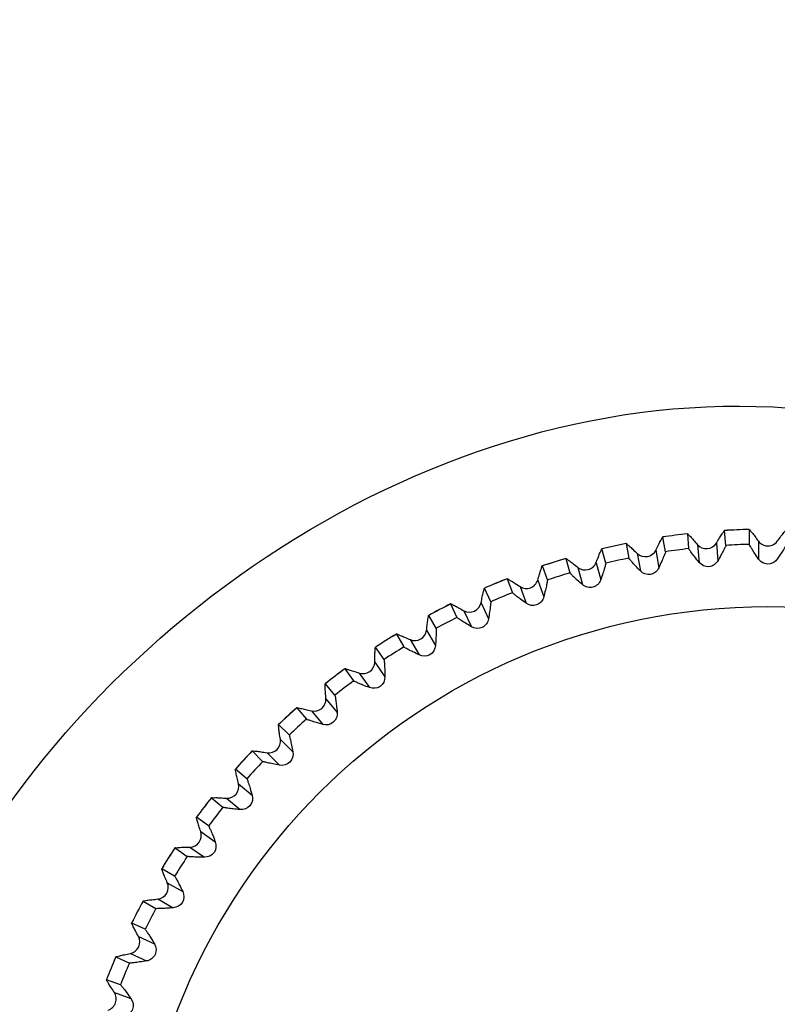
# Model space of a CAD drawing. Extents: x 230 to 4050, y 0 to 2754.
# Drawn here: x 2252 to 2268, y 1001 to 1023 of the extents above; entities that cross this region are included whole.
import ezdxf

# ---------------------------------------------------------------- set-up
doc = ezdxf.new("R2010")
doc.units = 0
doc.header["$LTSCALE"] = 2
doc.layers.get('0').update_dxf_attribs({"linetype": 'CONTINUOUS'})
doc.layers.add('SUNPOU', color=7, linetype='CONTINUOUS')
doc.styles.get("Standard").update_dxf_attribs({"font": 'romans.shx', "bigfont": 'extfont.shx'})
doc.dimstyles.get("Standard").update_dxf_attribs({"dimscale": 10, "dimtxt": 2, "dimasz": 3, "dimexe": 1, "dimexo": 1, "dimgap": 0.6, "dimtad": 3, "dimdec": 0, "dimzin": 0, "dimdsep": 46, "dimtxsty": 'STANDARD', "dimblk1": 'OPEN', "dimblk2": 'OPEN', "dimsah": 1, "dimcen": 1.5, "dimadec": 0, "dimazin": 0, "dimtfac": 1, "dimtdec": 0, "dimtmove": 0, "dimatfit": 0, "dimldrblk": 'DOTSMALL', "dimfxl": 1, "dimtvp": 1, "dimtolj": 1, "dimtzin": 0, "dimarcsym": 0})
doc.dimstyles.new('STANDARD$0', dxfattribs={"dimscale": 10, "dimtxt": 2, "dimasz": 3, "dimexe": 1, "dimexo": 1, "dimgap": 0.6, "dimtad": 3, "dimdec": 0, "dimzin": 0, "dimdsep": 46, "dimtxsty": 'STANDARD', "dimblk1": 'OPEN', "dimblk2": 'OPEN', "dimsah": 1, "dimcen": 1.5, "dimadec": 0, "dimazin": 0, "dimtfac": 1, "dimtdec": 0, "dimtmove": 0, "dimatfit": 0, "dimldrblk": 'DOTSMALL', "dimfxl": 1, "dimtvp": 1, "dimtolj": 1, "dimtzin": 0, "dimarcsym": 0})

# ---------------------------------------------------------------- blocks, each defined once
blk = doc.blocks.new('_OPEN')
at = {"color": 0, "linetype": 'ByBlock'}
for p, q in [((-1, 0.16667), (0, 0)), ((0, 0), (-1, -0.16667)), ((0, 0), (-1, 0))]:
    blk.add_line(p, q, dxfattribs=at)
blk = doc.blocks.new('*D11')
at = {"layer": 'SUNPOU', "color": 0, "linetype": 'ByBlock', "lineweight": -2}
for p, q in [((2685.861, 1259.937), (2685.861, 554.717)), ((1973.705, 1077.248), (1973.705, 554.717)), ((2003.705, 564.717), (2655.861, 564.717))]:
    blk.add_line(p, q, dxfattribs=at)
at = {"layer": 'SUNPOU', "color": 0, "lineweight": -2, "xscale": 30, "yscale": 30, "zscale": 30, "rotation": 180}
blk.add_blockref('_OPEN', (1973.705, 564.717), dxfattribs=at)
at = {"layer": 'SUNPOU', "color": 0, "lineweight": -2, "xscale": 30, "yscale": 30, "zscale": 30}
blk.add_blockref('_OPEN', (2685.861, 564.717), dxfattribs=at)
at = {"layer": 'SUNPOU', "color": 0, "insert": (2329.783, 580.717), "char_height": 20, "attachment_point": 5}
blk.add_mtext('\\A1;712', dxfattribs=at)
blk = doc.blocks.new('_DotSmall')
at = {"color": 0, "linetype": 'ByBlock', "const_width": 0.5}
blk.add_lwpolyline([(-0.0625, 0, 1), (0.0625, 0, 1)], format="xyb", close=True, dxfattribs=at)
blk = doc.blocks.new('*D12')
at = {"layer": 'SUNPOU', "color": 0, "linetype": 'ByBlock', "lineweight": -2}
for p, q in [((2685.868, 1260.066), (2685.868, 604.717)), ((2043.932, 1195.721), (2043.932, 604.717)), ((2073.932, 614.717), (2655.868, 614.717))]:
    blk.add_line(p, q, dxfattribs=at)
at = {"layer": 'SUNPOU', "color": 0, "lineweight": -2, "xscale": 30, "yscale": 30, "zscale": 30, "rotation": 180}
blk.add_blockref('_OPEN', (2043.932, 614.717), dxfattribs=at)
at = {"layer": 'SUNPOU', "color": 0, "lineweight": -2, "xscale": 30, "yscale": 30, "zscale": 30}
blk.add_blockref('_OPEN', (2685.868, 614.717), dxfattribs=at)
at = {"layer": 'SUNPOU', "color": 0, "insert": (2364.9, 630.717), "char_height": 20, "attachment_point": 5}
blk.add_mtext('\\A1;642', dxfattribs=at)
blk = doc.blocks.new('*D16')
at = {"layer": 'SUNPOU', "color": 0, "lineweight": -2}
for p, q in [((2166.16, 1072.573), (2396.696, 1072.573)), ((2386.696, 962.194), (2386.696, 1042.573)), ((2247.815, 932.194), (2396.696, 932.194))]:
    blk.add_line(p, q, dxfattribs=at)
at = {"layer": 'SUNPOU', "color": 0, "lineweight": -2, "xscale": 30, "yscale": 30, "zscale": 30}
for p, rotation in [((2386.696, 1072.573), 90), ((2386.696, 932.194), 270)]:
    blk.add_blockref('_OPEN', p, dxfattribs=dict(at, rotation=rotation))
at = {"layer": 'SUNPOU', "color": 0, "insert": (2370.696, 1002.384), "char_height": 20, "attachment_point": 5, "rotation": 90}
blk.add_mtext('\\A1;140', dxfattribs=at)
blk = doc.blocks.new('*D19')
at = {"layer": 'SUNPOU', "color": 0, "lineweight": -2}
for p, q in [((2166.16, 1072.573), (2346.696, 1072.573)), ((2336.696, 987.774), (2336.696, 1042.573)), ((2247.743, 957.774), (2346.696, 957.774))]:
    blk.add_line(p, q, dxfattribs=at)
at = {"layer": 'SUNPOU', "color": 0, "lineweight": -2, "xscale": 30, "yscale": 30, "zscale": 30}
for p, rotation in [((2336.696, 1072.573), 90), ((2336.696, 957.774), 270)]:
    blk.add_blockref('_OPEN', p, dxfattribs=dict(at, rotation=rotation))
at = {"layer": 'SUNPOU', "color": 0, "insert": (2320.696, 1015.174), "char_height": 20, "attachment_point": 5, "rotation": 90}
blk.add_mtext('\\A1;115', dxfattribs=at)

msp = doc.modelspace()

# ---------------------------------------------------------------- linework, layer by layer
at = {"color": 2}
for p, q in [((2266.508, 1011.448), (2266.508, 1011.449)), ((2266.508, 1011.448), (2266.536, 1011.126)), ((2267.317, 1011.52), (2267.318, 1011.519)), ((2267.346, 1011.197), (2267.318, 1011.519)), ((2267.855, 1011.543), (2267.855, 1011.544)), ((2267.855, 1011.543), (2267.855, 1011.219)), ((2265.175, 1011.238), (2264.648, 1011.122)), ((2265.174, 1011.237), (2265.175, 1011.238)), ((2265.174, 1011.237), (2265.23, 1010.918)), ((2265.974, 1011.379), (2265.975, 1011.378)), ((2266.031, 1011.059), (2265.975, 1011.378)), ((2267.139, 1011.246), (2267.173, 1010.862)), ((2268.056, 1011.286), (2268.056, 1010.9)), ((2264.648, 1011.121), (2264.649, 1011.121)), ((2264.733, 1010.808), (2264.649, 1011.121)), ((2265.417, 1011.019), (2265.484, 1010.639)), ((2265.821, 1011.09), (2265.888, 1010.71)), ((2266.731, 1011.21), (2266.765, 1010.826)), ((2263.864, 1010.911), (2263.35, 1010.749)), ((2263.864, 1010.91), (2263.864, 1010.911)), ((2263.864, 1010.91), (2263.948, 1010.598)), ((2264.521, 1010.82), (2264.621, 1010.448)), ((2263.35, 1010.749), (2263.351, 1010.749)), ((2263.462, 1010.444), (2263.351, 1010.749)), ((2264.125, 1010.714), (2264.225, 1010.342)), ((2262.587, 1010.471), (2262.588, 1010.472)), ((2262.587, 1010.471), (2262.698, 1010.166)), ((2263.25, 1010.438), (2263.382, 1010.076)), ((2262.09, 1010.266), (2262.091, 1010.265)), ((2262.228, 1009.971), (2262.091, 1010.265)), ((2262.865, 1010.298), (2262.997, 1009.936)), ((2262.017, 1009.947), (2262.18, 1009.597)), ((2261.354, 1009.921), (2261.354, 1009.922)), ((2261.354, 1009.921), (2261.491, 1009.628)), ((2261.645, 1009.774), (2261.808, 1009.424)), ((2260.876, 1009.674), (2260.877, 1009.673)), ((2261.039, 1009.393), (2260.877, 1009.673)), ((2260.831, 1009.35), (2261.024, 1009.016)), ((2260.173, 1009.267), (2260.173, 1009.268)), ((2260.173, 1009.267), (2260.335, 1008.986)), ((2260.476, 1009.145), (2260.669, 1008.811)), ((2259.719, 1008.978), (2259.72, 1008.978)), ((2259.905, 1008.713), (2259.72, 1008.978)), ((2259.702, 1008.652), (2259.923, 1008.336)), ((2259.054, 1008.512), (2259.054, 1008.513)), ((2259.054, 1008.512), (2259.24, 1008.246)), ((2259.366, 1008.417), (2259.588, 1008.101)), ((2258.626, 1008.185), (2258.627, 1008.184)), ((2258.835, 1007.936), (2258.627, 1008.184)), ((2258.638, 1007.858), (2258.886, 1007.562)), ((2258.004, 1007.663), (2257.607, 1007.299)), ((2258.005, 1007.662), (2258.004, 1007.663)), ((2258.005, 1007.662), (2258.213, 1007.414)), ((2258.324, 1007.595), (2258.572, 1007.299)), ((2257.607, 1007.299), (2257.608, 1007.299)), ((2257.837, 1007.07), (2257.608, 1007.299)), ((2257.647, 1006.974), (2257.92, 1006.702)), ((2257.033, 1006.725), (2256.669, 1006.328)), ((2257.033, 1006.724), (2257.033, 1006.725)), ((2257.033, 1006.724), (2257.262, 1006.495)), ((2257.358, 1006.685), (2257.63, 1006.412)), ((2256.669, 1006.327), (2256.67, 1006.327)), ((2256.918, 1006.119), (2256.67, 1006.327)), ((2256.737, 1006.008), (2257.033, 1005.76)), ((2256.148, 1005.705), (2256.147, 1005.706)), ((2256.148, 1005.705), (2256.396, 1005.496)), ((2256.474, 1005.694), (2256.77, 1005.446)), ((2255.819, 1005.278), (2255.82, 1005.278)), ((2256.086, 1005.092), (2255.82, 1005.278)), ((2255.915, 1004.966), (2256.231, 1004.744)), ((2255.354, 1004.612), (2255.354, 1004.613)), ((2255.354, 1004.612), (2255.619, 1004.427)), ((2255.68, 1004.63), (2255.996, 1004.409)), ((2255.064, 1004.159), (2255.065, 1004.159)), ((2255.346, 1003.997), (2255.065, 1004.159)), ((2255.187, 1003.856), (2255.521, 1003.663)), ((2254.982, 1003.501), (2255.316, 1003.308)), ((2254.659, 1003.455), (2254.658, 1003.456)), ((2254.659, 1003.455), (2254.939, 1003.293)), ((2254.409, 1002.978), (2254.411, 1002.978)), ((2254.704, 1002.841), (2254.411, 1002.978)), ((2254.558, 1002.687), (2254.908, 1002.524)), ((2254.067, 1002.241), (2254.066, 1002.242)), ((2254.067, 1002.241), (2254.361, 1002.104)), ((2254.385, 1002.315), (2254.735, 1002.152)), ((2253.86, 1001.744), (2253.861, 1001.745)), ((2254.166, 1001.634), (2253.861, 1001.745)), ((2254.034, 1001.467), (2254.396, 1001.335))]:
    msp.add_line(p, q, dxfattribs=at)
msp.add_circle((2268.261, 996.071), 13.792, dxfattribs=at)
for radius, start, end in [(15.478, 96.5026, 98.4974), (15.477, 96.505, 98.495), (15.478, 91.5026, 93.4974), (15.477, 91.505, 93.495), (15.477, 101.505, 103.495), (15.153, 91.5368, 93.4632), (15.153, 96.5368, 98.4632), (15.477, 106.505, 108.495), (15.153, 101.5368, 103.4632), (15.153, 106.5368, 108.4632), (15.478, 111.5026, 113.4974), (15.477, 111.505, 113.495), (15.153, 111.5368, 113.4632), (15.478, 116.5026, 118.4974), (15.477, 116.505, 118.495), (15.153, 116.5368, 118.4632), (15.478, 121.5026, 123.4974), (15.477, 121.505, 123.495), (15.153, 121.5368, 123.4632), (15.478, 126.5026, 128.4974), (15.477, 126.505, 128.495), (15.153, 126.5368, 128.4632), (15.477, 131.505, 133.495), (15.153, 131.5368, 133.4632), (15.477, 136.505, 138.495), (15.153, 136.5368, 138.4632), (15.478, 141.5026, 143.4974), (15.477, 141.505, 143.495), (15.153, 141.5368, 143.4632), (15.478, 146.5026, 148.4974), (15.477, 146.505, 148.495), (15.153, 146.5368, 148.4632), (15.478, 151.5026, 153.4974), (15.477, 151.505, 153.495), (15.153, 151.5368, 153.4632), (15.478, 156.5026, 158.4974), (15.477, 156.505, 158.495), (15.153, 156.5368, 158.4632)]:
    msp.add_arc((2268.261, 996.071), radius, start, end, dxfattribs=at)
for points, knots in [([(2249.774, 1002.094), (2252.65, 1008.803), (2267.84, 1020.053), (2283.726, 1007.98), (2285.384, 1000.866)], [0, 0, 0, 0, 0.499809, 1, 1, 1, 1]), ([(2266.508, 1011.449), (2266.516, 1011.45), (2266.536, 1011.418), (2266.582, 1011.382), (2266.649, 1011.301), (2266.701, 1011.244), (2266.731, 1011.21)], [0, 0, 0, 0, 0.075535, 0.275309, 0.588535, 1, 1, 1, 1]), ([(2267.139, 1011.246), (2267.162, 1011.284), (2267.204, 1011.35), (2267.256, 1011.441), (2267.295, 1011.484), (2267.309, 1011.52), (2267.317, 1011.52)], [0, 0, 0, 0, 0.411462, 0.72469, 0.924464, 1, 1, 1, 1]), ([(2267.855, 1011.544), (2267.863, 1011.544), (2267.88, 1011.51), (2267.923, 1011.47), (2267.982, 1011.384), (2268.03, 1011.322), (2268.056, 1011.286)], [0, 0, 0, 0, 0.075535, 0.275309, 0.588535, 1, 1, 1, 1]), ([(2268.466, 1011.286), (2268.492, 1011.322), (2268.54, 1011.384), (2268.599, 1011.47), (2268.642, 1011.51), (2268.659, 1011.544), (2268.667, 1011.544)], [0, 0, 0, 0, 0.411462, 0.72469, 0.924464, 1, 1, 1, 1]), ([(2265.175, 1011.238), (2265.183, 1011.24), (2265.205, 1011.209), (2265.254, 1011.177), (2265.327, 1011.103), (2265.385, 1011.05), (2265.417, 1011.019)], [0, 0, 0, 0, 0.075535, 0.275309, 0.588535, 1, 1, 1, 1]), ([(2265.821, 1011.09), (2265.841, 1011.131), (2265.877, 1011.2), (2265.92, 1011.294), (2265.955, 1011.342), (2265.966, 1011.378), (2265.974, 1011.379)], [0, 0, 0, 0, 0.411462, 0.72469, 0.924464, 1, 1, 1, 1]), ([(2266.731, 1011.21), (2266.781, 1011.153), (2266.947, 1011.086), (2267.099, 1011.181), (2267.139, 1011.246)], [0, 0, 0, 0, 0.499986, 1, 1, 1, 1]), ([(2268.056, 1010.9), (2268.028, 1010.942), (2267.979, 1011.017), (2267.913, 1011.114), (2267.88, 1011.178), (2267.855, 1011.209), (2267.855, 1011.219)], [0, 0, 0, 0, 0.403805, 0.715128, 0.917709, 1, 1, 1, 1]), ([(2268.056, 1011.286), (2268.066, 1011.273), (2268.118, 1011.215), (2268.2, 1011.184), (2268.261, 1011.184)], [0, 0, 0, 0, 0.207546, 1, 1, 1, 1]), ([(2268.261, 1011.184), (2268.284, 1011.184), (2268.362, 1011.194), (2268.433, 1011.242), (2268.466, 1011.286)], [0, 0, 0, 0, 0.295722, 1, 1, 1, 1]), ([(2268.668, 1011.219), (2268.668, 1011.209), (2268.643, 1011.178), (2268.609, 1011.114), (2268.543, 1011.017), (2268.494, 1010.942), (2268.466, 1010.9)], [0, 0, 0, 0, 0.082283, 0.284815, 0.596104, 1, 1, 1, 1]), ([(2264.521, 1010.82), (2264.537, 1010.862), (2264.567, 1010.934), (2264.602, 1011.033), (2264.633, 1011.083), (2264.64, 1011.12), (2264.648, 1011.122)], [0, 0, 0, 0, 0.411462, 0.72469, 0.924464, 1, 1, 1, 1]), ([(2265.417, 1011.019), (2265.473, 1010.967), (2265.644, 1010.914), (2265.787, 1011.022), (2265.821, 1011.09)], [0, 0, 0, 0, 0.499986, 1, 1, 1, 1]), ([(2266.031, 1011.059), (2266.033, 1011.049), (2266.014, 1011.015), (2265.992, 1010.946), (2265.943, 1010.839), (2265.908, 1010.757), (2265.888, 1010.71)], [0, 0, 0, 0, 0.082283, 0.284815, 0.596104, 1, 1, 1, 1]), ([(2266.765, 1010.826), (2266.733, 1010.865), (2266.678, 1010.936), (2266.603, 1011.026), (2266.564, 1011.087), (2266.537, 1011.116), (2266.536, 1011.126)], [0, 0, 0, 0, 0.403805, 0.715128, 0.917709, 1, 1, 1, 1]), ([(2267.346, 1011.197), (2267.347, 1011.186), (2267.325, 1011.154), (2267.297, 1011.087), (2267.239, 1010.985), (2267.197, 1010.906), (2267.173, 1010.862)], [0, 0, 0, 0, 0.082283, 0.284815, 0.596104, 1, 1, 1, 1]), ([(2263.864, 1010.911), (2263.872, 1010.914), (2263.897, 1010.885), (2263.949, 1010.857), (2264.028, 1010.79), (2264.09, 1010.743), (2264.125, 1010.714)], [0, 0, 0, 0, 0.075535, 0.275309, 0.588535, 1, 1, 1, 1]), ([(2264.125, 1010.714), (2264.185, 1010.667), (2264.36, 1010.63), (2264.493, 1010.749), (2264.521, 1010.82)], [0, 0, 0, 0, 0.499986, 1, 1, 1, 1]), ([(2264.733, 1010.808), (2264.736, 1010.798), (2264.72, 1010.762), (2264.704, 1010.691), (2264.665, 1010.581), (2264.637, 1010.496), (2264.621, 1010.448)], [0, 0, 0, 0, 0.082283, 0.284815, 0.596104, 1, 1, 1, 1]), ([(2265.484, 1010.639), (2265.449, 1010.676), (2265.388, 1010.741), (2265.306, 1010.825), (2265.262, 1010.882), (2265.232, 1010.908), (2265.23, 1010.918)], [0, 0, 0, 0, 0.403805, 0.715128, 0.917709, 1, 1, 1, 1]), ([(2267.173, 1010.862), (2267.135, 1010.793), (2266.982, 1010.687), (2266.813, 1010.765), (2266.765, 1010.826)], [0, 0, 0, 0, 0.500254, 1, 1, 1, 1]), ([(2268.261, 1010.789), (2268.238, 1010.789), (2268.158, 1010.8), (2268.088, 1010.853), (2268.056, 1010.9)], [0, 0, 0, 0, 0.290154, 1, 1, 1, 1]), ([(2268.466, 1010.9), (2268.456, 1010.886), (2268.406, 1010.824), (2268.323, 1010.789), (2268.261, 1010.789)], [0, 0, 0, 0, 0.214593, 1, 1, 1, 1]), ([(2263.25, 1010.438), (2263.262, 1010.481), (2263.286, 1010.556), (2263.312, 1010.657), (2263.338, 1010.709), (2263.343, 1010.747), (2263.35, 1010.749)], [0, 0, 0, 0, 0.411462, 0.72469, 0.924464, 1, 1, 1, 1]), ([(2264.225, 1010.342), (2264.187, 1010.375), (2264.12, 1010.435), (2264.032, 1010.511), (2263.982, 1010.565), (2263.951, 1010.588), (2263.948, 1010.598)], [0, 0, 0, 0, 0.403805, 0.715128, 0.917709, 1, 1, 1, 1]), ([(2265.888, 1010.71), (2265.856, 1010.639), (2265.713, 1010.52), (2265.538, 1010.583), (2265.484, 1010.639)], [0, 0, 0, 0, 0.500254, 1, 1, 1, 1]), ([(2262.588, 1010.472), (2262.595, 1010.475), (2262.623, 1010.449), (2262.676, 1010.425), (2262.762, 1010.365), (2262.827, 1010.323), (2262.865, 1010.298)], [0, 0, 0, 0, 0.075535, 0.275309, 0.588535, 1, 1, 1, 1]), ([(2262.865, 1010.298), (2262.928, 1010.256), (2263.106, 1010.234), (2263.228, 1010.365), (2263.25, 1010.438)], [0, 0, 0, 0, 0.499986, 1, 1, 1, 1]), ([(2263.462, 1010.444), (2263.466, 1010.435), (2263.453, 1010.398), (2263.443, 1010.326), (2263.414, 1010.212), (2263.394, 1010.125), (2263.382, 1010.076)], [0, 0, 0, 0, 0.082283, 0.284815, 0.596104, 1, 1, 1, 1]), ([(2264.621, 1010.448), (2264.596, 1010.374), (2264.464, 1010.243), (2264.284, 1010.291), (2264.225, 1010.342)], [0, 0, 0, 0, 0.500254, 1, 1, 1, 1]), ([(2262.017, 1009.947), (2262.025, 1009.991), (2262.042, 1010.067), (2262.06, 1010.17), (2262.081, 1010.224), (2262.082, 1010.262), (2262.09, 1010.266)], [0, 0, 0, 0, 0.411462, 0.72469, 0.924464, 1, 1, 1, 1]), ([(2262.997, 1009.936), (2262.956, 1009.966), (2262.884, 1010.02), (2262.789, 1010.088), (2262.736, 1010.137), (2262.702, 1010.157), (2262.698, 1010.166)], [0, 0, 0, 0, 0.403805, 0.715128, 0.917709, 1, 1, 1, 1]), ([(2261.354, 1009.922), (2261.362, 1009.926), (2261.391, 1009.903), (2261.447, 1009.884), (2261.537, 1009.831), (2261.606, 1009.795), (2261.645, 1009.774)], [0, 0, 0, 0, 0.075535, 0.275309, 0.588535, 1, 1, 1, 1]), ([(2261.645, 1009.774), (2261.712, 1009.737), (2261.891, 1009.731), (2262.002, 1009.872), (2262.017, 1009.947)], [0, 0, 0, 0, 0.499986, 1, 1, 1, 1]), ([(2262.228, 1009.971), (2262.232, 1009.962), (2262.222, 1009.924), (2262.219, 1009.851), (2262.2, 1009.736), (2262.187, 1009.647), (2262.18, 1009.597)], [0, 0, 0, 0, 0.082283, 0.284815, 0.596104, 1, 1, 1, 1]), ([(2263.382, 1010.076), (2263.363, 1010), (2263.243, 1009.858), (2263.059, 1009.89), (2262.997, 1009.936)], [0, 0, 0, 0, 0.500254, 1, 1, 1, 1]), ([(2260.831, 1009.35), (2260.836, 1009.394), (2260.846, 1009.472), (2260.855, 1009.576), (2260.871, 1009.632), (2260.869, 1009.67), (2260.876, 1009.674)], [0, 0, 0, 0, 0.411462, 0.72469, 0.924464, 1, 1, 1, 1]), ([(2261.808, 1009.424), (2261.765, 1009.451), (2261.689, 1009.498), (2261.588, 1009.557), (2261.531, 1009.602), (2261.495, 1009.618), (2261.491, 1009.628)], [0, 0, 0, 0, 0.403805, 0.715128, 0.917709, 1, 1, 1, 1]), ([(2262.18, 1009.597), (2262.168, 1009.52), (2262.061, 1009.368), (2261.875, 1009.384), (2261.808, 1009.424)], [0, 0, 0, 0, 0.500254, 1, 1, 1, 1]), ([(2260.476, 1009.145), (2260.546, 1009.115), (2260.725, 1009.124), (2260.822, 1009.274), (2260.831, 1009.35)], [0, 0, 0, 0, 0.499986, 1, 1, 1, 1]), ([(2261.039, 1009.393), (2261.044, 1009.384), (2261.038, 1009.345), (2261.041, 1009.272), (2261.032, 1009.156), (2261.027, 1009.066), (2261.024, 1009.016)], [0, 0, 0, 0, 0.082283, 0.284815, 0.596104, 1, 1, 1, 1]), ([(2260.173, 1009.268), (2260.18, 1009.272), (2260.212, 1009.251), (2260.269, 1009.237), (2260.363, 1009.193), (2260.435, 1009.163), (2260.476, 1009.145)], [0, 0, 0, 0, 0.075535, 0.275309, 0.588535, 1, 1, 1, 1]), ([(2259.702, 1008.652), (2259.703, 1008.697), (2259.706, 1008.775), (2259.706, 1008.879), (2259.717, 1008.936), (2259.712, 1008.974), (2259.719, 1008.978)], [0, 0, 0, 0, 0.411462, 0.72469, 0.924464, 1, 1, 1, 1]), ([(2260.669, 1008.811), (2260.624, 1008.833), (2260.544, 1008.874), (2260.438, 1008.924), (2260.377, 1008.963), (2260.34, 1008.977), (2260.335, 1008.986)], [0, 0, 0, 0, 0.403805, 0.715128, 0.917709, 1, 1, 1, 1]), ([(2261.024, 1009.016), (2261.019, 1008.938), (2260.925, 1008.777), (2260.739, 1008.777), (2260.669, 1008.811)], [0, 0, 0, 0, 0.500254, 1, 1, 1, 1]), ([(2259.366, 1008.417), (2259.439, 1008.392), (2259.616, 1008.418), (2259.7, 1008.576), (2259.702, 1008.652)], [0, 0, 0, 0, 0.500338, 1, 1, 1, 1]), ([(2259.905, 1008.713), (2259.911, 1008.704), (2259.908, 1008.665), (2259.918, 1008.593), (2259.919, 1008.476), (2259.922, 1008.387), (2259.923, 1008.336)], [0, 0, 0, 0, 0.082283, 0.284815, 0.596104, 1, 1, 1, 1]), ([(2259.054, 1008.513), (2259.06, 1008.518), (2259.094, 1008.499), (2259.152, 1008.491), (2259.249, 1008.455), (2259.324, 1008.431), (2259.366, 1008.417)], [0, 0, 0, 0, 0.075548, 0.275321, 0.588576, 1, 1, 1, 1]), ([(2259.588, 1008.101), (2259.54, 1008.119), (2259.457, 1008.153), (2259.348, 1008.194), (2259.283, 1008.227), (2259.246, 1008.238), (2259.24, 1008.246)], [0, 0, 0, 0, 0.403849, 0.71516, 0.91771, 1, 1, 1, 1]), ([(2259.923, 1008.336), (2259.925, 1008.258), (2259.846, 1008.089), (2259.66, 1008.073), (2259.588, 1008.101)], [0, 0, 0, 0, 0.499933, 1, 1, 1, 1]), ([(2258.638, 1007.858), (2258.635, 1007.903), (2258.632, 1007.981), (2258.622, 1008.084), (2258.629, 1008.143), (2258.62, 1008.179), (2258.626, 1008.185)], [0, 0, 0, 0, 0.411462, 0.72469, 0.924464, 1, 1, 1, 1]), ([(2258.324, 1007.595), (2258.398, 1007.577), (2258.573, 1007.617), (2258.643, 1007.782), (2258.638, 1007.858)], [0, 0, 0, 0, 0.499986, 1, 1, 1, 1]), ([(2258.835, 1007.936), (2258.842, 1007.928), (2258.843, 1007.889), (2258.858, 1007.818), (2258.87, 1007.702), (2258.88, 1007.613), (2258.886, 1007.562)], [0, 0, 0, 0, 0.082283, 0.284815, 0.596104, 1, 1, 1, 1]), ([(2258.004, 1007.663), (2258.011, 1007.668), (2258.045, 1007.653), (2258.104, 1007.65), (2258.204, 1007.622), (2258.281, 1007.605), (2258.324, 1007.595)], [0, 0, 0, 0, 0.075535, 0.275309, 0.588535, 1, 1, 1, 1]), ([(2258.572, 1007.299), (2258.523, 1007.313), (2258.438, 1007.339), (2258.325, 1007.371), (2258.258, 1007.398), (2258.219, 1007.406), (2258.213, 1007.414)], [0, 0, 0, 0, 0.403805, 0.715128, 0.917709, 1, 1, 1, 1]), ([(2258.886, 1007.562), (2258.894, 1007.485), (2258.83, 1007.31), (2258.647, 1007.277), (2258.572, 1007.299)], [0, 0, 0, 0, 0.500254, 1, 1, 1, 1]), ([(2257.647, 1006.974), (2257.64, 1007.019), (2257.63, 1007.096), (2257.612, 1007.199), (2257.613, 1007.257), (2257.601, 1007.293), (2257.607, 1007.299)], [0, 0, 0, 0, 0.411462, 0.72469, 0.924464, 1, 1, 1, 1]), ([(2257.358, 1006.685), (2257.433, 1006.673), (2257.603, 1006.729), (2257.659, 1006.899), (2257.647, 1006.974)], [0, 0, 0, 0, 0.499986, 1, 1, 1, 1]), ([(2257.837, 1007.07), (2257.845, 1007.062), (2257.848, 1007.023), (2257.87, 1006.954), (2257.892, 1006.839), (2257.91, 1006.751), (2257.92, 1006.702)], [0, 0, 0, 0, 0.082283, 0.284815, 0.596104, 1, 1, 1, 1]), ([(2257.033, 1006.725), (2257.039, 1006.731), (2257.075, 1006.719), (2257.133, 1006.72), (2257.236, 1006.702), (2257.313, 1006.691), (2257.358, 1006.685)], [0, 0, 0, 0, 0.075535, 0.275309, 0.588535, 1, 1, 1, 1]), ([(2257.92, 1006.702), (2257.935, 1006.625), (2257.887, 1006.445), (2257.707, 1006.397), (2257.63, 1006.412)], [0, 0, 0, 0, 0.500254, 1, 1, 1, 1]), ([(2256.737, 1006.008), (2256.727, 1006.051), (2256.71, 1006.128), (2256.682, 1006.228), (2256.679, 1006.287), (2256.664, 1006.321), (2256.669, 1006.328)], [0, 0, 0, 0, 0.411462, 0.72469, 0.924464, 1, 1, 1, 1]), ([(2257.63, 1006.412), (2257.581, 1006.422), (2257.493, 1006.44), (2257.378, 1006.462), (2257.309, 1006.484), (2257.27, 1006.487), (2257.262, 1006.495)], [0, 0, 0, 0, 0.403805, 0.715128, 0.917709, 1, 1, 1, 1]), ([(2256.918, 1006.119), (2256.926, 1006.112), (2256.933, 1006.074), (2256.961, 1006.007), (2256.993, 1005.894), (2257.019, 1005.809), (2257.033, 1005.76)], [0, 0, 0, 0, 0.082283, 0.284815, 0.596104, 1, 1, 1, 1]), ([(2256.474, 1005.694), (2256.55, 1005.689), (2256.715, 1005.759), (2256.755, 1005.934), (2256.737, 1006.008)], [0, 0, 0, 0, 0.499986, 1, 1, 1, 1]), ([(2256.147, 1005.706), (2256.152, 1005.712), (2256.189, 1005.703), (2256.247, 1005.71), (2256.351, 1005.7), (2256.429, 1005.697), (2256.474, 1005.694)], [0, 0, 0, 0, 0.075535, 0.275309, 0.588535, 1, 1, 1, 1]), ([(2257.033, 1005.76), (2257.055, 1005.685), (2257.022, 1005.502), (2256.847, 1005.438), (2256.77, 1005.446)], [0, 0, 0, 0, 0.500254, 1, 1, 1, 1]), ([(2256.77, 1005.446), (2256.719, 1005.452), (2256.63, 1005.462), (2256.514, 1005.474), (2256.443, 1005.489), (2256.404, 1005.49), (2256.396, 1005.496)], [0, 0, 0, 0, 0.403805, 0.715128, 0.917709, 1, 1, 1, 1]), ([(2255.915, 1004.966), (2255.901, 1005.008), (2255.877, 1005.083), (2255.841, 1005.18), (2255.833, 1005.238), (2255.814, 1005.272), (2255.819, 1005.278)], [0, 0, 0, 0, 0.411462, 0.72469, 0.924464, 1, 1, 1, 1]), ([(2256.086, 1005.092), (2256.094, 1005.086), (2256.105, 1005.049), (2256.138, 1004.984), (2256.179, 1004.875), (2256.213, 1004.792), (2256.231, 1004.744)], [0, 0, 0, 0, 0.082283, 0.284815, 0.596104, 1, 1, 1, 1]), ([(2255.68, 1004.63), (2255.756, 1004.632), (2255.914, 1004.716), (2255.939, 1004.893), (2255.915, 1004.966)], [0, 0, 0, 0, 0.499986, 1, 1, 1, 1]), ([(2255.354, 1004.613), (2255.358, 1004.62), (2255.396, 1004.614), (2255.453, 1004.626), (2255.557, 1004.626), (2255.635, 1004.629), (2255.68, 1004.63)], [0, 0, 0, 0, 0.075535, 0.275309, 0.588535, 1, 1, 1, 1]), ([(2256.231, 1004.744), (2256.259, 1004.672), (2256.243, 1004.486), (2256.074, 1004.407), (2255.996, 1004.409)], [0, 0, 0, 0, 0.500254, 1, 1, 1, 1]), ([(2255.996, 1004.409), (2255.945, 1004.41), (2255.856, 1004.413), (2255.739, 1004.414), (2255.667, 1004.424), (2255.628, 1004.421), (2255.619, 1004.427)], [0, 0, 0, 0, 0.403805, 0.715128, 0.917709, 1, 1, 1, 1]), ([(2255.187, 1003.856), (2255.169, 1003.897), (2255.139, 1003.969), (2255.095, 1004.063), (2255.081, 1004.12), (2255.06, 1004.152), (2255.064, 1004.159)], [0, 0, 0, 0, 0.411462, 0.72469, 0.924464, 1, 1, 1, 1]), ([(2255.346, 1003.997), (2255.355, 1003.992), (2255.369, 1003.955), (2255.408, 1003.894), (2255.458, 1003.788), (2255.499, 1003.708), (2255.521, 1003.663)], [0, 0, 0, 0, 0.082283, 0.284815, 0.596104, 1, 1, 1, 1]), ([(2254.982, 1003.501), (2255.058, 1003.509), (2255.208, 1003.607), (2255.217, 1003.786), (2255.187, 1003.856)], [0, 0, 0, 0, 0.499986, 1, 1, 1, 1]), ([(2254.658, 1003.456), (2254.662, 1003.463), (2254.7, 1003.461), (2254.756, 1003.477), (2254.86, 1003.486), (2254.937, 1003.496), (2254.982, 1003.501)], [0, 0, 0, 0, 0.075535, 0.275309, 0.588535, 1, 1, 1, 1]), ([(2255.521, 1003.663), (2255.555, 1003.593), (2255.555, 1003.407), (2255.394, 1003.313), (2255.316, 1003.308)], [0, 0, 0, 0, 0.500254, 1, 1, 1, 1]), ([(2255.316, 1003.308), (2255.266, 1003.305), (2255.176, 1003.3), (2255.06, 1003.291), (2254.987, 1003.294), (2254.948, 1003.288), (2254.939, 1003.293)], [0, 0, 0, 0, 0.403805, 0.715128, 0.917709, 1, 1, 1, 1]), ([(2254.558, 1002.687), (2254.537, 1002.726), (2254.501, 1002.795), (2254.448, 1002.885), (2254.429, 1002.941), (2254.406, 1002.97), (2254.409, 1002.978)], [0, 0, 0, 0, 0.411462, 0.72469, 0.924464, 1, 1, 1, 1]), ([(2254.385, 1002.315), (2254.46, 1002.33), (2254.601, 1002.441), (2254.595, 1002.62), (2254.558, 1002.687)], [0, 0, 0, 0, 0.499986, 1, 1, 1, 1]), ([(2254.704, 1002.841), (2254.713, 1002.837), (2254.73, 1002.801), (2254.775, 1002.744), (2254.834, 1002.643), (2254.881, 1002.567), (2254.908, 1002.524)], [0, 0, 0, 0, 0.082283, 0.284815, 0.596104, 1, 1, 1, 1]), ([(2254.908, 1002.524), (2254.948, 1002.457), (2254.964, 1002.271), (2254.811, 1002.164), (2254.735, 1002.152)], [0, 0, 0, 0, 0.500023, 1, 1, 1, 1]), ([(2254.066, 1002.242), (2254.07, 1002.25), (2254.108, 1002.251), (2254.162, 1002.272), (2254.265, 1002.29), (2254.341, 1002.307), (2254.385, 1002.315)], [0, 0, 0, 0, 0.075535, 0.275309, 0.588535, 1, 1, 1, 1]), ([(2254.735, 1002.152), (2254.684, 1002.145), (2254.596, 1002.132), (2254.481, 1002.113), (2254.408, 1002.11), (2254.37, 1002.1), (2254.361, 1002.104)], [0, 0, 0, 0, 0.403805, 0.715128, 0.917709, 1, 1, 1, 1]), ([(2254.034, 1001.467), (2254.009, 1001.505), (2253.967, 1001.57), (2253.907, 1001.656), (2253.883, 1001.709), (2253.857, 1001.737), (2253.86, 1001.744)], [0, 0, 0, 0, 0.411462, 0.72469, 0.924464, 1, 1, 1, 1]), ([(2254.166, 1001.634), (2254.175, 1001.63), (2254.195, 1001.596), (2254.244, 1001.543), (2254.312, 1001.448), (2254.366, 1001.376), (2254.396, 1001.335)], [0, 0, 0, 0, 0.082283, 0.284815, 0.596104, 1, 1, 1, 1]), ([(2253.894, 1001.082), (2253.967, 1001.104), (2254.098, 1001.226), (2254.076, 1001.404), (2254.034, 1001.467)], [0, 0, 0, 0, 0.499986, 1, 1, 1, 1]), ([(2254.396, 1001.335), (2254.442, 1001.273), (2254.474, 1001.089), (2254.332, 1000.969), (2254.256, 1000.95)], [0, 0, 0, 0, 0.500254, 1, 1, 1, 1])]:
    msp.add_open_spline(points, degree=3, knots=knots, dxfattribs=at)

# ---------------------------------------------------------------- dimensions: what is measured, and where the dimension line sits
at = {"layer": 'SUNPOU'}
for base, p1, p2, picture, middle in [((2685.861, 564.717), (1973.705, 1087.248), (2685.861, 1269.937), '*D11', (2329.783, 580.717)), ((2685.868, 614.717), (2043.932, 1205.721), (2685.868, 1270.066), '*D12', (2364.9, 630.717))]:
    dim = msp.add_linear_dim(base=base, p1=p1, p2=p2, dimstyle='STANDARD$0', override={"dimarcsym": 1}, dxfattribs=at)
    dim.commit()
    dim.dimension.update_dxf_attribs({"geometry": picture, "text_midpoint": middle})
for base, p1, picture, middle in [((2386.696, 1072.573), (2237.815, 932.194), '*D16', (2370.696, 1002.384)), ((2336.696, 1072.573), (2237.743, 957.774), '*D19', (2320.696, 1015.174))]:
    dim = msp.add_linear_dim(base=base, p1=p1, p2=(2156.16, 1072.573), angle=90, dimstyle='STANDARD', dxfattribs=at)
    dim.commit()
    dim.dimension.update_dxf_attribs({"geometry": picture, "text_midpoint": middle})

doc.saveas('drawing.dxf')
